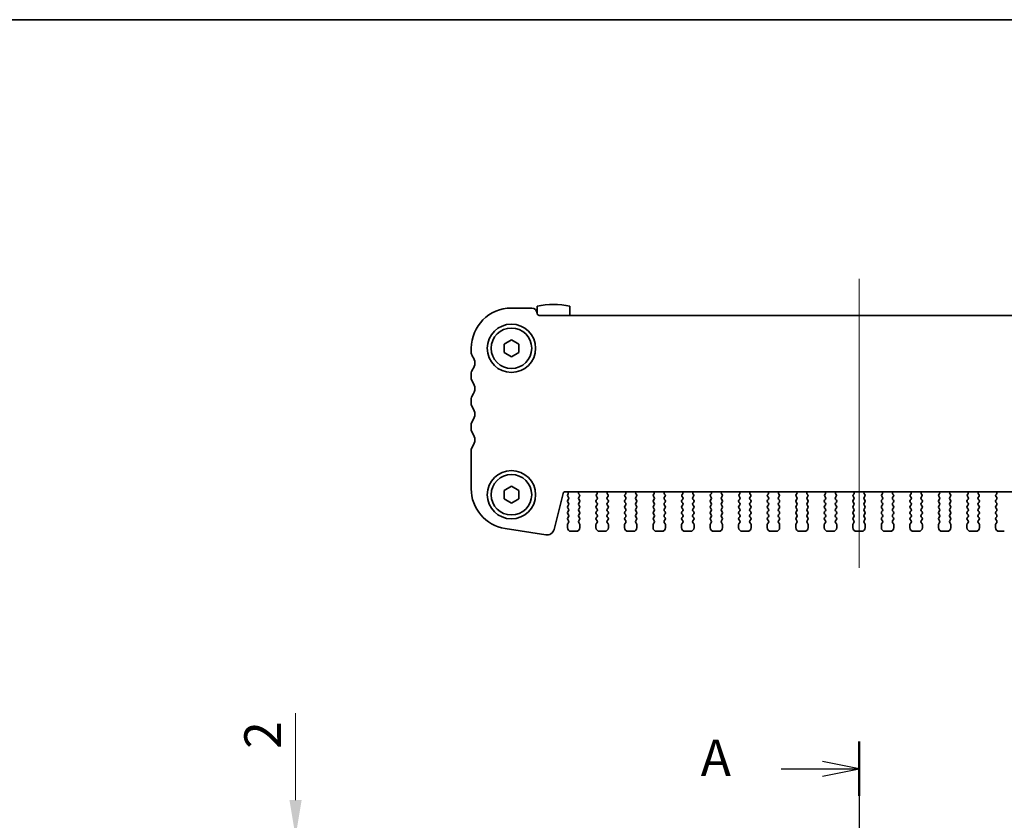
# Model space of a CAD drawing. Units: millimetres. Extents: x 0 to 3754, y 0 to 702.
# Drawn here: x 859 to 994, y 453 to 562 of the extents above; entities that cross this region are included whole.
import ezdxf

# ---------------------------------------------------------------- set-up
doc = ezdxf.new("R2010")
doc.units = ezdxf.units.MM
doc.header["$LTSCALE"] = 1.5
doc.layers.get('Defpoints').update_dxf_attribs({"lineweight": 25})
for name, color, linetype, lineweight in [('Border (ISO)', 7, 'Continuous', 35), ('Centerline (ISO)', 131, 'Continuous', 18), ('Dimension (ISO)', 7, 'Continuous', 18), ('Dimension (ISO) @ 1', 7, 'Continuous', 18), ('Section Line (ISO)', 7, 'Continuous', 25), ('Visible (ISO)', 7, 'Continuous', 35)]:
    doc.layers.add(name, color=color, linetype=linetype, lineweight=lineweight)
doc.styles.add('Note Text (TK)', font='MS PGothic.ttf')
doc.dimstyles.new('Default - Method 1b (TK)', dxfattribs={"dimscale": 1.5, "dimtxt": 2.5, "dimasz": 2.5, "dimexe": 1, "dimexo": 1.5, "dimgap": 1, "dimtad": 1, "dimrnd": 1e-08, "dimdsep": 46, "dimtxsty": 'Note Text (TK)', "dimcen": 0.09, "dimdle": 5, "dimclrd": 100, "dimclre": 100, "dimclrt": 7, "dimadec": 1, "dimazin": 1, "dimtfac": 1, "dimtmove": 0, "dimatfit": 3, "dimfxl": 1, "dimtolj": 1, "dimlwd": -1, "dimlwe": -1, "dimarcsym": 0})

# ---------------------------------------------------------------- blocks, each defined once
blk = doc.blocks.new('図面枠 tk図枠')
at = {"layer": 'Border (ISO)'}
blk.add_line((14.5, 289), (405.5, 289), dxfattribs=at)
blk = doc.blocks.new('2dTransSection0')
at = {"layer": 'Section Line (ISO)', "linetype": 'Continuous'}
for p, q in [((203.14, 239.688), (203.14, 144.7)), ((203.14, 237.835), (200.64, 238.335)), ((197.808, 237.835), (200.64, 237.835)), ((200.64, 237.835), (203.14, 237.835)), ((200.64, 237.335), (203.14, 237.835))]:
    blk.add_line(p, q, dxfattribs=at)
at = {"layer": 'Section Line (ISO)', "linetype": 'Continuous', "lineweight": 50}
blk.add_line((203.14, 239.688), (203.14, 235.982), dxfattribs=at)
at = {"layer": 'Section Line (ISO)', "insert": (192.319, 236.548), "char_height": 2.5, "attachment_point": 7, "style": 'Note Text (TK)'}
blk.add_mtext('A', dxfattribs=at)
blk = doc.blocks.new('_DotSmall')
at = {"color": 0, "linetype": 'ByBlock', "const_width": 0.5}
blk.add_lwpolyline([(-0.0625, 0, 1), (0.0625, 0, 1)], format="xyb", close=True, dxfattribs=at)
blk = doc.blocks.new('*D20')
at = {"layer": 'Defpoints', "color": 0}
for p in [(896.78, 450.38), (920.78, 450.38), (920.78, 448.38)]:
    blk.add_point(p, dxfattribs=at)
at = {"layer": 'Dimension (ISO)', "color": 100}
for p, q in [((896.78, 455.38), (896.78, 467.27)), ((917.78, 450.38), (894.78, 450.38)), ((896.78, 448.38), (896.78, 450.38)), ((917.78, 448.38), (894.78, 448.38)), ((896.78, 448.38), (896.78, 443.38))]:
    blk.add_line(p, q, dxfattribs=at)
blk.add_solid([(895.95, 455.38), (897.61, 455.38), (896.78, 450.38)], dxfattribs=at)
at = {"layer": 'Dimension (ISO)', "color": 100, "xscale": 5, "yscale": 5, "zscale": 5, "rotation": 90}
blk.add_blockref('_DotSmall', (896.78, 448.38), dxfattribs=at)
at = {"layer": 'Dimension (ISO)', "color": 7, "insert": (892.28, 462.38), "char_height": 5, "attachment_point": 4, "rotation": 90, "style": 'Note Text (TK)'}
blk.add_mtext('\\A1;2', dxfattribs=at)

msp = doc.modelspace()

# ---------------------------------------------------------------- linework, layer by layer
at = {"layer": 'Centerline (ISO)', "linetype": 'Continuous'}
for p, q in [((973.7796, 526.6048), (973.7796, 487.1048)), ((973.7796, 455.3756), (973.7796, 281.3756))]:
    msp.add_line(p, q, dxfattribs=at)
at = {"layer": 'Visible (ISO)'}
for p, q in [((929.0796, 522.6048), (926.2796, 522.6048)), ((929.7796, 522.8484), (929.7796, 521.9048)), ((934.2796, 521.6048), (934.2796, 522.8484)), ((1017.4796, 521.6048), (930.0796, 521.6048)), ((925.2796, 517.6821), (926.2796, 518.2595)), ((926.2796, 518.2595), (927.2796, 517.6821)), ((920.7796, 517.1048), (920.7796, 516.6048)), ((925.2796, 516.5274), (925.2796, 517.6821)), ((927.2796, 517.6821), (927.2796, 516.5274)), ((926.2796, 515.9501), (925.2796, 516.5274)), ((927.2796, 516.5274), (926.2796, 515.9501)), ((920.7796, 513.6048), (920.7796, 513.1048)), ((920.7796, 510.1048), (920.7796, 509.6048)), ((920.7796, 506.6048), (920.7796, 506.1048)), ((920.7796, 503.1048), (920.7796, 497.9245)), ((925.2796, 497.6821), (926.2796, 498.2595)), ((926.2796, 498.2595), (927.2796, 497.6821)), ((925.2796, 496.5274), (925.2796, 497.6821)), ((926.2796, 495.9501), (925.2796, 496.5274)), ((927.2796, 496.5274), (926.2796, 495.9501)), ((927.2796, 497.6821), (927.2796, 496.5274)), ((932.0995, 492.3584), (933.3259, 497.2774)), ((933.617, 497.5048), (1013.9423, 497.5048)), ((934.0124, 497.1926), (933.9696, 497.1448)), ((933.9696, 496.9048), (934.0896, 496.7448)), ((934.0896, 496.5048), (933.9696, 496.3448)), ((935.4696, 496.7448), (935.5753, 496.8857)), ((935.5896, 496.3448), (935.4696, 496.5048)), ((935.5563, 497.1474), (935.5116, 497.1919)), ((937.9896, 496.5048), (937.8696, 496.3448)), ((937.884, 496.8857), (937.9896, 496.7448)), ((937.9476, 497.1919), (937.9029, 497.1474)), ((939.3696, 496.7448), (939.4753, 496.8857)), ((939.4896, 496.3448), (939.3696, 496.5048)), ((939.4563, 497.1474), (939.4116, 497.1919)), ((941.8896, 496.5048), (941.7696, 496.3448)), ((941.784, 496.8857), (941.8896, 496.7448)), ((941.8476, 497.1919), (941.8029, 497.1474)), ((943.2696, 496.7448), (943.3753, 496.8857)), ((943.3896, 496.3448), (943.2696, 496.5048)), ((943.3563, 497.1474), (943.3116, 497.1919)), ((945.7896, 496.5048), (945.6696, 496.3448)), ((945.684, 496.8857), (945.7896, 496.7448)), ((945.7476, 497.1919), (945.7029, 497.1474)), ((947.1696, 496.7448), (947.2753, 496.8857)), ((947.2896, 496.3448), (947.1696, 496.5048)), ((947.2563, 497.1474), (947.2116, 497.1919)), ((949.6896, 496.5048), (949.5696, 496.3448)), ((949.584, 496.8857), (949.6896, 496.7448)), ((949.6476, 497.1919), (949.6029, 497.1474)), ((951.0696, 496.7448), (951.1753, 496.8857)), ((951.1896, 496.3448), (951.0696, 496.5048)), ((951.1563, 497.1474), (951.1116, 497.1919)), ((953.5896, 496.5048), (953.4696, 496.3448)), ((953.484, 496.8857), (953.5896, 496.7448)), ((953.5476, 497.1919), (953.5029, 497.1474)), ((954.9696, 496.7448), (955.0753, 496.8857)), ((955.0896, 496.3448), (954.9696, 496.5048)), ((955.0563, 497.1474), (955.0116, 497.1919)), ((957.4896, 496.5048), (957.3696, 496.3448)), ((957.384, 496.8857), (957.4896, 496.7448)), ((957.4476, 497.1919), (957.4029, 497.1474)), ((958.8696, 496.7448), (958.9753, 496.8857)), ((958.9896, 496.3448), (958.8696, 496.5048)), ((958.9563, 497.1474), (958.9116, 497.1919)), ((961.3896, 496.5048), (961.2696, 496.3448)), ((961.284, 496.8857), (961.3896, 496.7448)), ((961.3476, 497.1919), (961.3029, 497.1474)), ((962.7696, 496.7448), (962.8753, 496.8857)), ((962.8896, 496.3448), (962.7696, 496.5048)), ((962.8563, 497.1474), (962.8116, 497.1919)), ((965.2896, 496.5048), (965.1696, 496.3448)), ((965.184, 496.8857), (965.2896, 496.7448)), ((965.2476, 497.1919), (965.2029, 497.1474)), ((966.6696, 496.7448), (966.7753, 496.8857)), ((966.7896, 496.3448), (966.6696, 496.5048)), ((966.7563, 497.1474), (966.7116, 497.1919)), ((969.1896, 496.5048), (969.0696, 496.3448)), ((969.084, 496.8857), (969.1896, 496.7448)), ((969.1476, 497.1919), (969.1029, 497.1474)), ((970.5696, 496.7448), (970.6753, 496.8857)), ((970.6896, 496.3448), (970.5696, 496.5048)), ((970.6563, 497.1474), (970.6116, 497.1919)), ((973.0896, 496.5048), (972.9696, 496.3448)), ((972.984, 496.8857), (973.0896, 496.7448)), ((973.0476, 497.1919), (973.0029, 497.1474)), ((974.4696, 496.7448), (974.5753, 496.8857)), ((974.5896, 496.3448), (974.4696, 496.5048)), ((974.5563, 497.1474), (974.5116, 497.1919)), ((976.9896, 496.5048), (976.8696, 496.3448)), ((976.884, 496.8857), (976.9896, 496.7448)), ((976.9476, 497.1919), (976.9029, 497.1474)), ((978.3696, 496.7448), (978.4753, 496.8857)), ((978.4896, 496.3448), (978.3696, 496.5048)), ((978.4563, 497.1474), (978.4116, 497.1919)), ((980.8896, 496.5048), (980.7696, 496.3448)), ((980.784, 496.8857), (980.8896, 496.7448)), ((980.8476, 497.1919), (980.8029, 497.1474)), ((982.2696, 496.7448), (982.3753, 496.8857)), ((982.3896, 496.3448), (982.2696, 496.5048)), ((982.3563, 497.1474), (982.3116, 497.1919)), ((984.7896, 496.5048), (984.6696, 496.3448)), ((984.684, 496.8857), (984.7896, 496.7448)), ((984.7476, 497.1919), (984.7029, 497.1474)), ((986.1696, 496.7448), (986.2753, 496.8857)), ((986.2896, 496.3448), (986.1696, 496.5048)), ((986.2563, 497.1474), (986.2116, 497.1919)), ((988.6896, 496.5048), (988.5696, 496.3448)), ((988.584, 496.8857), (988.6896, 496.7448)), ((988.6476, 497.1919), (988.6029, 497.1474)), ((990.0696, 496.7448), (990.1753, 496.8857)), ((990.1896, 496.3448), (990.0696, 496.5048)), ((990.1563, 497.1474), (990.1116, 497.1919)), ((992.5896, 496.5048), (992.4696, 496.3448)), ((992.484, 496.8857), (992.5896, 496.7448)), ((992.5476, 497.1919), (992.5029, 497.1474)), ((933.9696, 496.1048), (934.0896, 495.9448)), ((934.0896, 495.7048), (933.9696, 495.5448)), ((933.9696, 495.3048), (934.0896, 495.1448)), ((935.4696, 495.9448), (935.5896, 496.1048)), ((935.5896, 495.5448), (935.4696, 495.7048)), ((935.4696, 495.1448), (935.5896, 495.3048)), ((937.8696, 496.1048), (937.9896, 495.9448)), ((937.9896, 495.7048), (937.8696, 495.5448)), ((937.8696, 495.3048), (937.9896, 495.1448)), ((939.3696, 495.9448), (939.4896, 496.1048)), ((939.4896, 495.5448), (939.3696, 495.7048)), ((939.3696, 495.1448), (939.4896, 495.3048)), ((941.7696, 496.1048), (941.8896, 495.9448)), ((941.8896, 495.7048), (941.7696, 495.5448)), ((941.7696, 495.3048), (941.8896, 495.1448)), ((943.2696, 495.9448), (943.3896, 496.1048)), ((943.3896, 495.5448), (943.2696, 495.7048)), ((943.2696, 495.1448), (943.3896, 495.3048)), ((945.6696, 496.1048), (945.7896, 495.9448)), ((945.7896, 495.7048), (945.6696, 495.5448)), ((945.6696, 495.3048), (945.7896, 495.1448)), ((947.1696, 495.9448), (947.2896, 496.1048)), ((947.2896, 495.5448), (947.1696, 495.7048)), ((947.1696, 495.1448), (947.2896, 495.3048)), ((949.5696, 496.1048), (949.6896, 495.9448)), ((949.6896, 495.7048), (949.5696, 495.5448)), ((949.5696, 495.3048), (949.6896, 495.1448)), ((951.0696, 495.9448), (951.1896, 496.1048)), ((951.1896, 495.5448), (951.0696, 495.7048)), ((951.0696, 495.1448), (951.1896, 495.3048)), ((953.4696, 496.1048), (953.5896, 495.9448)), ((953.5896, 495.7048), (953.4696, 495.5448)), ((953.4696, 495.3048), (953.5896, 495.1448)), ((954.9696, 495.9448), (955.0896, 496.1048)), ((955.0896, 495.5448), (954.9696, 495.7048)), ((954.9696, 495.1448), (955.0896, 495.3048)), ((957.3696, 496.1048), (957.4896, 495.9448)), ((957.4896, 495.7048), (957.3696, 495.5448)), ((957.3696, 495.3048), (957.4896, 495.1448)), ((958.8696, 495.9448), (958.9896, 496.1048)), ((958.9896, 495.5448), (958.8696, 495.7048)), ((958.8696, 495.1448), (958.9896, 495.3048)), ((961.2696, 496.1048), (961.3896, 495.9448)), ((961.3896, 495.7048), (961.2696, 495.5448)), ((961.2696, 495.3048), (961.3896, 495.1448)), ((962.7696, 495.9448), (962.8896, 496.1048)), ((962.8896, 495.5448), (962.7696, 495.7048)), ((962.7696, 495.1448), (962.8896, 495.3048)), ((965.1696, 496.1048), (965.2896, 495.9448)), ((965.2896, 495.7048), (965.1696, 495.5448)), ((965.1696, 495.3048), (965.2896, 495.1448)), ((966.6696, 495.9448), (966.7896, 496.1048)), ((966.7896, 495.5448), (966.6696, 495.7048)), ((966.6696, 495.1448), (966.7896, 495.3048)), ((969.0696, 496.1048), (969.1896, 495.9448)), ((969.1896, 495.7048), (969.0696, 495.5448)), ((969.0696, 495.3048), (969.1896, 495.1448)), ((970.5696, 495.9448), (970.6896, 496.1048)), ((970.6896, 495.5448), (970.5696, 495.7048)), ((970.5696, 495.1448), (970.6896, 495.3048)), ((972.9696, 496.1048), (973.0896, 495.9448)), ((973.0896, 495.7048), (972.9696, 495.5448)), ((972.9696, 495.3048), (973.0896, 495.1448)), ((974.4696, 495.9448), (974.5896, 496.1048)), ((974.5896, 495.5448), (974.4696, 495.7048)), ((974.4696, 495.1448), (974.5896, 495.3048)), ((976.8696, 496.1048), (976.9896, 495.9448)), ((976.9896, 495.7048), (976.8696, 495.5448)), ((976.8696, 495.3048), (976.9896, 495.1448)), ((978.3696, 495.9448), (978.4896, 496.1048)), ((978.4896, 495.5448), (978.3696, 495.7048)), ((978.3696, 495.1448), (978.4896, 495.3048)), ((980.7696, 496.1048), (980.8896, 495.9448)), ((980.8896, 495.7048), (980.7696, 495.5448)), ((980.7696, 495.3048), (980.8896, 495.1448)), ((982.2696, 495.9448), (982.3896, 496.1048)), ((982.3896, 495.5448), (982.2696, 495.7048)), ((982.2696, 495.1448), (982.3896, 495.3048)), ((984.6696, 496.1048), (984.7896, 495.9448)), ((984.7896, 495.7048), (984.6696, 495.5448)), ((984.6696, 495.3048), (984.7896, 495.1448)), ((986.1696, 495.9448), (986.2896, 496.1048)), ((986.2896, 495.5448), (986.1696, 495.7048)), ((986.1696, 495.1448), (986.2896, 495.3048)), ((988.5696, 496.1048), (988.6896, 495.9448)), ((988.6896, 495.7048), (988.5696, 495.5448)), ((988.5696, 495.3048), (988.6896, 495.1448)), ((990.0696, 495.9448), (990.1896, 496.1048)), ((990.1896, 495.5448), (990.0696, 495.7048)), ((990.0696, 495.1448), (990.1896, 495.3048)), ((992.4696, 496.1048), (992.5896, 495.9448)), ((992.5896, 495.7048), (992.4696, 495.5448)), ((992.4696, 495.3048), (992.5896, 495.1448)), ((934.0896, 494.9048), (933.9696, 494.7448)), ((933.9696, 494.5048), (934.0896, 494.3448)), ((934.0896, 494.1048), (933.9696, 493.9448)), ((935.5896, 494.7448), (935.4696, 494.9048)), ((935.4696, 494.3448), (935.5896, 494.5048)), ((935.5896, 493.9448), (935.4696, 494.1048)), ((937.9896, 494.9048), (937.8696, 494.7448)), ((937.8696, 494.5048), (937.9896, 494.3448)), ((937.9896, 494.1048), (937.8696, 493.9448)), ((939.4896, 494.7448), (939.3696, 494.9048)), ((939.3696, 494.3448), (939.4896, 494.5048)), ((939.4896, 493.9448), (939.3696, 494.1048)), ((941.8896, 494.9048), (941.7696, 494.7448)), ((941.7696, 494.5048), (941.8896, 494.3448)), ((941.8896, 494.1048), (941.7696, 493.9448)), ((943.3896, 494.7448), (943.2696, 494.9048)), ((943.2696, 494.3448), (943.3896, 494.5048)), ((943.3896, 493.9448), (943.2696, 494.1048)), ((945.7896, 494.9048), (945.6696, 494.7448)), ((945.6696, 494.5048), (945.7896, 494.3448)), ((945.7896, 494.1048), (945.6696, 493.9448)), ((947.2896, 494.7448), (947.1696, 494.9048)), ((947.1696, 494.3448), (947.2896, 494.5048)), ((947.2896, 493.9448), (947.1696, 494.1048)), ((949.6896, 494.9048), (949.5696, 494.7448)), ((949.5696, 494.5048), (949.6896, 494.3448)), ((949.6896, 494.1048), (949.5696, 493.9448)), ((951.1896, 494.7448), (951.0696, 494.9048)), ((951.0696, 494.3448), (951.1896, 494.5048)), ((951.1896, 493.9448), (951.0696, 494.1048)), ((953.5896, 494.9048), (953.4696, 494.7448)), ((953.4696, 494.5048), (953.5896, 494.3448)), ((953.5896, 494.1048), (953.4696, 493.9448)), ((955.0896, 494.7448), (954.9696, 494.9048)), ((954.9696, 494.3448), (955.0896, 494.5048)), ((955.0896, 493.9448), (954.9696, 494.1048)), ((957.4896, 494.9048), (957.3696, 494.7448)), ((957.3696, 494.5048), (957.4896, 494.3448)), ((957.4896, 494.1048), (957.3696, 493.9448)), ((958.9896, 494.7448), (958.8696, 494.9048)), ((958.8696, 494.3448), (958.9896, 494.5048)), ((958.9896, 493.9448), (958.8696, 494.1048)), ((961.3896, 494.9048), (961.2696, 494.7448)), ((961.2696, 494.5048), (961.3896, 494.3448)), ((961.3896, 494.1048), (961.2696, 493.9448)), ((962.8896, 494.7448), (962.7696, 494.9048)), ((962.7696, 494.3448), (962.8896, 494.5048)), ((962.8896, 493.9448), (962.7696, 494.1048)), ((965.2896, 494.9048), (965.1696, 494.7448)), ((965.1696, 494.5048), (965.2896, 494.3448)), ((965.2896, 494.1048), (965.1696, 493.9448)), ((966.7896, 494.7448), (966.6696, 494.9048)), ((966.6696, 494.3448), (966.7896, 494.5048)), ((966.7896, 493.9448), (966.6696, 494.1048)), ((969.1896, 494.9048), (969.0696, 494.7448)), ((969.0696, 494.5048), (969.1896, 494.3448)), ((969.1896, 494.1048), (969.0696, 493.9448)), ((970.6896, 494.7448), (970.5696, 494.9048)), ((970.5696, 494.3448), (970.6896, 494.5048)), ((970.6896, 493.9448), (970.5696, 494.1048)), ((973.0896, 494.9048), (972.9696, 494.7448)), ((972.9696, 494.5048), (973.0896, 494.3448)), ((973.0896, 494.1048), (972.9696, 493.9448)), ((974.5896, 494.7448), (974.4696, 494.9048)), ((974.4696, 494.3448), (974.5896, 494.5048)), ((974.5896, 493.9448), (974.4696, 494.1048)), ((976.9896, 494.9048), (976.8696, 494.7448)), ((976.8696, 494.5048), (976.9896, 494.3448)), ((976.9896, 494.1048), (976.8696, 493.9448)), ((978.4896, 494.7448), (978.3696, 494.9048)), ((978.3696, 494.3448), (978.4896, 494.5048)), ((978.4896, 493.9448), (978.3696, 494.1048)), ((980.8896, 494.9048), (980.7696, 494.7448)), ((980.7696, 494.5048), (980.8896, 494.3448)), ((980.8896, 494.1048), (980.7696, 493.9448)), ((982.3896, 494.7448), (982.2696, 494.9048)), ((982.2696, 494.3448), (982.3896, 494.5048)), ((982.3896, 493.9448), (982.2696, 494.1048)), ((984.7896, 494.9048), (984.6696, 494.7448)), ((984.6696, 494.5048), (984.7896, 494.3448)), ((984.7896, 494.1048), (984.6696, 493.9448)), ((986.2896, 494.7448), (986.1696, 494.9048)), ((986.1696, 494.3448), (986.2896, 494.5048)), ((986.2896, 493.9448), (986.1696, 494.1048)), ((988.6896, 494.9048), (988.5696, 494.7448)), ((988.5696, 494.5048), (988.6896, 494.3448)), ((988.6896, 494.1048), (988.5696, 493.9448)), ((990.1896, 494.7448), (990.0696, 494.9048)), ((990.0696, 494.3448), (990.1896, 494.5048)), ((990.1896, 493.9448), (990.0696, 494.1048)), ((992.5896, 494.9048), (992.4696, 494.7448)), ((992.4696, 494.5048), (992.5896, 494.3448)), ((992.5896, 494.1048), (992.4696, 493.9448)), ((925.4192, 492.4922), (930.9727, 491.6126)), ((933.9296, 493.0248), (933.9296, 492.6048)), ((933.9696, 493.7048), (934.0896, 493.5448)), ((934.0896, 493.3048), (933.9696, 493.1448)), ((935.4696, 493.5448), (935.5896, 493.7048)), ((935.5896, 493.1448), (935.4696, 493.3048)), ((935.6296, 492.6048), (935.6296, 493.0248)), ((937.8296, 493.0248), (937.8296, 492.6048)), ((937.8696, 493.7048), (937.9896, 493.5448)), ((937.9896, 493.3048), (937.8696, 493.1448)), ((939.3696, 493.5448), (939.4896, 493.7048)), ((939.4896, 493.1448), (939.3696, 493.3048)), ((939.5296, 492.6048), (939.5296, 493.0248)), ((941.7296, 493.0248), (941.7296, 492.6048)), ((941.7696, 493.7048), (941.8896, 493.5448)), ((941.8896, 493.3048), (941.7696, 493.1448)), ((943.2696, 493.5448), (943.3896, 493.7048)), ((943.3896, 493.1448), (943.2696, 493.3048)), ((943.4296, 492.6048), (943.4296, 493.0248)), ((945.6296, 493.0248), (945.6296, 492.6048)), ((945.6696, 493.7048), (945.7896, 493.5448)), ((945.7896, 493.3048), (945.6696, 493.1448)), ((947.1696, 493.5448), (947.2896, 493.7048)), ((947.2896, 493.1448), (947.1696, 493.3048)), ((947.3296, 492.6048), (947.3296, 493.0248)), ((949.5296, 493.0248), (949.5296, 492.6048)), ((949.5696, 493.7048), (949.6896, 493.5448)), ((949.6896, 493.3048), (949.5696, 493.1448)), ((951.0696, 493.5448), (951.1896, 493.7048)), ((951.1896, 493.1448), (951.0696, 493.3048)), ((951.2296, 492.6048), (951.2296, 493.0248)), ((953.4296, 493.0248), (953.4296, 492.6048)), ((953.4696, 493.7048), (953.5896, 493.5448)), ((953.5896, 493.3048), (953.4696, 493.1448)), ((954.9696, 493.5448), (955.0896, 493.7048)), ((955.0896, 493.1448), (954.9696, 493.3048)), ((955.1296, 492.6048), (955.1296, 493.0248)), ((957.3296, 493.0248), (957.3296, 492.6048)), ((957.3696, 493.7048), (957.4896, 493.5448)), ((957.4896, 493.3048), (957.3696, 493.1448)), ((958.8696, 493.5448), (958.9896, 493.7048)), ((958.9896, 493.1448), (958.8696, 493.3048)), ((959.0296, 492.6048), (959.0296, 493.0248)), ((961.2296, 493.0248), (961.2296, 492.6048)), ((961.2696, 493.7048), (961.3896, 493.5448)), ((961.3896, 493.3048), (961.2696, 493.1448)), ((962.7696, 493.5448), (962.8896, 493.7048)), ((962.8896, 493.1448), (962.7696, 493.3048)), ((962.9296, 492.6048), (962.9296, 493.0248)), ((965.1296, 493.0248), (965.1296, 492.6048)), ((965.1696, 493.7048), (965.2896, 493.5448)), ((965.2896, 493.3048), (965.1696, 493.1448)), ((966.6696, 493.5448), (966.7896, 493.7048)), ((966.7896, 493.1448), (966.6696, 493.3048)), ((966.8296, 492.6048), (966.8296, 493.0248)), ((969.0296, 493.0248), (969.0296, 492.6048)), ((969.0696, 493.7048), (969.1896, 493.5448)), ((969.1896, 493.3048), (969.0696, 493.1448)), ((970.5696, 493.5448), (970.6896, 493.7048)), ((970.6896, 493.1448), (970.5696, 493.3048)), ((970.7296, 492.6048), (970.7296, 493.0248)), ((972.9296, 493.0248), (972.9296, 492.6048)), ((972.9696, 493.7048), (973.0896, 493.5448)), ((973.0896, 493.3048), (972.9696, 493.1448)), ((974.4696, 493.5448), (974.5896, 493.7048)), ((974.5896, 493.1448), (974.4696, 493.3048)), ((974.6296, 492.6048), (974.6296, 493.0248)), ((976.8296, 493.0248), (976.8296, 492.6048)), ((976.8696, 493.7048), (976.9896, 493.5448)), ((976.9896, 493.3048), (976.8696, 493.1448)), ((978.3696, 493.5448), (978.4896, 493.7048)), ((978.4896, 493.1448), (978.3696, 493.3048)), ((978.5296, 492.6048), (978.5296, 493.0248)), ((980.7296, 493.0248), (980.7296, 492.6048)), ((980.7696, 493.7048), (980.8896, 493.5448)), ((980.8896, 493.3048), (980.7696, 493.1448)), ((982.2696, 493.5448), (982.3896, 493.7048)), ((982.3896, 493.1448), (982.2696, 493.3048)), ((982.4296, 492.6048), (982.4296, 493.0248)), ((984.6296, 493.0248), (984.6296, 492.6048)), ((984.6696, 493.7048), (984.7896, 493.5448)), ((984.7896, 493.3048), (984.6696, 493.1448)), ((986.1696, 493.5448), (986.2896, 493.7048)), ((986.2896, 493.1448), (986.1696, 493.3048)), ((986.3296, 492.6048), (986.3296, 493.0248)), ((988.5296, 493.0248), (988.5296, 492.6048)), ((988.5696, 493.7048), (988.6896, 493.5448)), ((988.6896, 493.3048), (988.5696, 493.1448)), ((990.0696, 493.5448), (990.1896, 493.7048)), ((990.1896, 493.1448), (990.0696, 493.3048)), ((990.2296, 492.6048), (990.2296, 493.0248)), ((992.4296, 493.0248), (992.4296, 492.6048)), ((992.4696, 493.7048), (992.5896, 493.5448)), ((992.5896, 493.3048), (992.4696, 493.1448)), ((934.4296, 492.1048), (935.1296, 492.1048)), ((938.3296, 492.1048), (939.0296, 492.1048)), ((942.2296, 492.1048), (942.9296, 492.1048)), ((946.1296, 492.1048), (946.8296, 492.1048)), ((950.0296, 492.1048), (950.7296, 492.1048)), ((953.9296, 492.1048), (954.6296, 492.1048)), ((957.8296, 492.1048), (958.5296, 492.1048)), ((961.7296, 492.1048), (962.4296, 492.1048)), ((965.6296, 492.1048), (966.3296, 492.1048)), ((969.5296, 492.1048), (970.2296, 492.1048)), ((973.4296, 492.1048), (974.1296, 492.1048)), ((977.3296, 492.1048), (978.0296, 492.1048)), ((981.2296, 492.1048), (981.9296, 492.1048)), ((985.1296, 492.1048), (985.8296, 492.1048)), ((989.0296, 492.1048), (989.7296, 492.1048)), ((992.9296, 492.1048), (993.6296, 492.1048))]:
    msp.add_line(p, q, dxfattribs=at)
for centre, radius in [((926.2796, 517.1048), 3.3), ((926.2796, 517.1048), 2.77), ((926.2796, 497.1048), 3.3), ((926.2796, 497.1048), 2.77)]:
    msp.add_circle(centre, radius, dxfattribs=at)
for centre, radius, start, end in [((926.2796, 517.1048), 5.5, 90, 180), ((929.0796, 521.9048), 0.7, 0, 90), ((932.0296, 513.1048), 10, 76.997122, 103.002878), ((930.0796, 521.9048), 0.3, 180, 270), ((921.7796, 516.6048), 1, 180, 216.869898), ((919.7796, 515.1048), 1.5, 323.130102, 36.869898), ((921.7796, 513.6048), 1, 143.130102, 180), ((921.7796, 513.1048), 1, 180, 216.869898), ((919.7796, 511.6048), 1.5, 323.130102, 36.869898), ((921.7796, 510.1048), 1, 143.130102, 180), ((921.7796, 509.6048), 1, 180, 216.869898), ((919.7796, 508.1048), 1.5, 323.130102, 36.869898), ((921.7796, 506.6048), 1, 143.130102, 180), ((921.7796, 506.1048), 1, 180, 216.869898), ((919.7796, 504.6048), 1.5, 323.130102, 36.869898), ((921.7796, 503.1048), 1, 143.130102, 180), ((926.2796, 497.9245), 5.5, 180, 261), ((933.617, 497.2048), 0.3, 90, 166), ((933.8555, 497.3167), 0.2, 321.651605, 70.153391), ((934.1296, 497.0248), 0.2, 143.130102, 216.869898), ((933.9296, 496.6248), 0.2, 323.130102, 36.869898), ((935.6296, 496.6248), 0.2, 143.130102, 216.869898), ((935.6527, 497.3337), 0.2, 121.200387, 225.146416), ((935.4153, 497.0057), 0.2, 323.130102, 45.146416), ((938.044, 497.0057), 0.2, 134.853584, 216.869898), ((937.8066, 497.3337), 0.2, 314.853584, 58.799613), ((937.8296, 496.6248), 0.2, 323.130102, 36.869898), ((939.5296, 496.6248), 0.2, 143.130102, 216.869898), ((939.5527, 497.3337), 0.2, 121.200387, 225.146416), ((939.3153, 497.0057), 0.2, 323.130102, 45.146416), ((941.944, 497.0057), 0.2, 134.853584, 216.869898), ((941.7066, 497.3337), 0.2, 314.853584, 58.799613), ((941.7296, 496.6248), 0.2, 323.130102, 36.869898), ((943.4296, 496.6248), 0.2, 143.130102, 216.869898), ((943.4527, 497.3337), 0.2, 121.200387, 225.146416), ((943.2153, 497.0057), 0.2, 323.130102, 45.146416), ((945.844, 497.0057), 0.2, 134.853584, 216.869898), ((945.6066, 497.3337), 0.2, 314.853584, 58.799613), ((945.6296, 496.6248), 0.2, 323.130102, 36.869898), ((947.3296, 496.6248), 0.2, 143.130102, 216.869898), ((947.3527, 497.3337), 0.2, 121.200387, 225.146416), ((947.1153, 497.0057), 0.2, 323.130102, 45.146416), ((949.744, 497.0057), 0.2, 134.853584, 216.869898), ((949.5066, 497.3337), 0.2, 314.853584, 58.799613), ((949.5296, 496.6248), 0.2, 323.130102, 36.869898), ((951.2296, 496.6248), 0.2, 143.130102, 216.869898), ((951.2527, 497.3337), 0.2, 121.200387, 225.146416), ((951.0153, 497.0057), 0.2, 323.130102, 45.146416), ((953.644, 497.0057), 0.2, 134.853584, 216.869898), ((953.4066, 497.3337), 0.2, 314.853584, 58.799613), ((953.4296, 496.6248), 0.2, 323.130102, 36.869898), ((955.1296, 496.6248), 0.2, 143.130102, 216.869898), ((955.1527, 497.3337), 0.2, 121.200387, 225.146416), ((954.9153, 497.0057), 0.2, 323.130102, 45.146416), ((957.544, 497.0057), 0.2, 134.853584, 216.869898), ((957.3066, 497.3337), 0.2, 314.853584, 58.799613), ((957.3296, 496.6248), 0.2, 323.130102, 36.869898), ((959.0296, 496.6248), 0.2, 143.130102, 216.869898), ((959.0527, 497.3337), 0.2, 121.200387, 225.146416), ((958.8153, 497.0057), 0.2, 323.130102, 45.146416), ((961.444, 497.0057), 0.2, 134.853584, 216.869898), ((961.2066, 497.3337), 0.2, 314.853584, 58.799613), ((961.2296, 496.6248), 0.2, 323.130102, 36.869898), ((962.9296, 496.6248), 0.2, 143.130102, 216.869898), ((962.9527, 497.3337), 0.2, 121.200387, 225.146416), ((962.7153, 497.0057), 0.2, 323.130102, 45.146416), ((965.344, 497.0057), 0.2, 134.853584, 216.869898), ((965.1066, 497.3337), 0.2, 314.853584, 58.799613), ((965.1296, 496.6248), 0.2, 323.130102, 36.869898), ((966.8296, 496.6248), 0.2, 143.130102, 216.869898), ((966.8527, 497.3337), 0.2, 121.200387, 225.146416), ((966.6153, 497.0057), 0.2, 323.130102, 45.146416), ((969.244, 497.0057), 0.2, 134.853584, 216.869898), ((969.0066, 497.3337), 0.2, 314.853584, 58.799613), ((969.0296, 496.6248), 0.2, 323.130102, 36.869898), ((970.7296, 496.6248), 0.2, 143.130102, 216.869898), ((970.7527, 497.3337), 0.2, 121.200387, 225.146416), ((970.5153, 497.0057), 0.2, 323.130102, 45.146416), ((973.144, 497.0057), 0.2, 134.853584, 216.869898), ((972.9066, 497.3337), 0.2, 314.853584, 58.799613), ((972.9296, 496.6248), 0.2, 323.130102, 36.869898), ((974.6296, 496.6248), 0.2, 143.130102, 216.869898), ((974.6527, 497.3337), 0.2, 121.200387, 225.146416), ((974.4153, 497.0057), 0.2, 323.130102, 45.146416), ((977.044, 497.0057), 0.2, 134.853584, 216.869898), ((976.8066, 497.3337), 0.2, 314.853584, 58.799613), ((976.8296, 496.6248), 0.2, 323.130102, 36.869898), ((978.5296, 496.6248), 0.2, 143.130102, 216.869898), ((978.5527, 497.3337), 0.2, 121.200387, 225.146416), ((978.3153, 497.0057), 0.2, 323.130102, 45.146416), ((980.944, 497.0057), 0.2, 134.853584, 216.869898), ((980.7066, 497.3337), 0.2, 314.853584, 58.799613), ((980.7296, 496.6248), 0.2, 323.130102, 36.869898), ((982.4296, 496.6248), 0.2, 143.130102, 216.869898), ((982.4527, 497.3337), 0.2, 121.200387, 225.146416), ((982.2153, 497.0057), 0.2, 323.130102, 45.146416), ((984.844, 497.0057), 0.2, 134.853584, 216.869898), ((984.6066, 497.3337), 0.2, 314.853584, 58.799613), ((984.6296, 496.6248), 0.2, 323.130102, 36.869898), ((986.3296, 496.6248), 0.2, 143.130102, 216.869898), ((986.3527, 497.3337), 0.2, 121.200387, 225.146416), ((986.1153, 497.0057), 0.2, 323.130102, 45.146416), ((988.744, 497.0057), 0.2, 134.853584, 216.869898), ((988.5066, 497.3337), 0.2, 314.853584, 58.799613), ((988.5296, 496.6248), 0.2, 323.130102, 36.869898), ((990.2296, 496.6248), 0.2, 143.130102, 216.869898), ((990.2527, 497.3337), 0.2, 121.200387, 225.146416), ((990.0153, 497.0057), 0.2, 323.130102, 45.146416), ((992.644, 497.0057), 0.2, 134.853584, 216.869898), ((992.4066, 497.3337), 0.2, 314.853584, 58.799613), ((992.4296, 496.6248), 0.2, 323.130102, 36.869898), ((934.1296, 496.2248), 0.2, 143.130102, 216.869898), ((934.1296, 495.4248), 0.2, 143.130102, 216.869898), ((933.9296, 495.8248), 0.2, 323.130102, 36.869898), ((933.9296, 495.0248), 0.2, 323.130102, 36.869898), ((935.6296, 495.8248), 0.2, 143.130102, 216.869898), ((935.6296, 495.0248), 0.2, 143.130102, 216.869898), ((935.4296, 496.2248), 0.2, 323.130102, 36.869898), ((935.4296, 495.4248), 0.2, 323.130102, 36.869898), ((938.0296, 496.2248), 0.2, 143.130102, 216.869898), ((938.0296, 495.4248), 0.2, 143.130102, 216.869898), ((937.8296, 495.8248), 0.2, 323.130102, 36.869898), ((937.8296, 495.0248), 0.2, 323.130102, 36.869898), ((939.5296, 495.8248), 0.2, 143.130102, 216.869898), ((939.5296, 495.0248), 0.2, 143.130102, 216.869898), ((939.3296, 496.2248), 0.2, 323.130102, 36.869898), ((939.3296, 495.4248), 0.2, 323.130102, 36.869898), ((941.9296, 496.2248), 0.2, 143.130102, 216.869898), ((941.9296, 495.4248), 0.2, 143.130102, 216.869898), ((941.7296, 495.8248), 0.2, 323.130102, 36.869898), ((941.7296, 495.0248), 0.2, 323.130102, 36.869898), ((943.4296, 495.8248), 0.2, 143.130102, 216.869898), ((943.4296, 495.0248), 0.2, 143.130102, 216.869898), ((943.2296, 496.2248), 0.2, 323.130102, 36.869898), ((943.2296, 495.4248), 0.2, 323.130102, 36.869898), ((945.8296, 496.2248), 0.2, 143.130102, 216.869898), ((945.8296, 495.4248), 0.2, 143.130102, 216.869898), ((945.6296, 495.8248), 0.2, 323.130102, 36.869898), ((945.6296, 495.0248), 0.2, 323.130102, 36.869898), ((947.3296, 495.8248), 0.2, 143.130102, 216.869898), ((947.3296, 495.0248), 0.2, 143.130102, 216.869898), ((947.1296, 496.2248), 0.2, 323.130102, 36.869898), ((947.1296, 495.4248), 0.2, 323.130102, 36.869898), ((949.7296, 496.2248), 0.2, 143.130102, 216.869898), ((949.7296, 495.4248), 0.2, 143.130102, 216.869898), ((949.5296, 495.8248), 0.2, 323.130102, 36.869898), ((949.5296, 495.0248), 0.2, 323.130102, 36.869898), ((951.2296, 495.8248), 0.2, 143.130102, 216.869898), ((951.2296, 495.0248), 0.2, 143.130102, 216.869898), ((951.0296, 496.2248), 0.2, 323.130102, 36.869898), ((951.0296, 495.4248), 0.2, 323.130102, 36.869898), ((953.6296, 496.2248), 0.2, 143.130102, 216.869898), ((953.6296, 495.4248), 0.2, 143.130102, 216.869898), ((953.4296, 495.8248), 0.2, 323.130102, 36.869898), ((953.4296, 495.0248), 0.2, 323.130102, 36.869898), ((955.1296, 495.8248), 0.2, 143.130102, 216.869898), ((955.1296, 495.0248), 0.2, 143.130102, 216.869898), ((954.9296, 496.2248), 0.2, 323.130102, 36.869898), ((954.9296, 495.4248), 0.2, 323.130102, 36.869898), ((957.5296, 496.2248), 0.2, 143.130102, 216.869898), ((957.5296, 495.4248), 0.2, 143.130102, 216.869898), ((957.3296, 495.8248), 0.2, 323.130102, 36.869898), ((957.3296, 495.0248), 0.2, 323.130102, 36.869898), ((959.0296, 495.8248), 0.2, 143.130102, 216.869898), ((959.0296, 495.0248), 0.2, 143.130102, 216.869898), ((958.8296, 496.2248), 0.2, 323.130102, 36.869898), ((958.8296, 495.4248), 0.2, 323.130102, 36.869898), ((961.4296, 496.2248), 0.2, 143.130102, 216.869898), ((961.4296, 495.4248), 0.2, 143.130102, 216.869898), ((961.2296, 495.8248), 0.2, 323.130102, 36.869898), ((961.2296, 495.0248), 0.2, 323.130102, 36.869898), ((962.9296, 495.8248), 0.2, 143.130102, 216.869898), ((962.9296, 495.0248), 0.2, 143.130102, 216.869898), ((962.7296, 496.2248), 0.2, 323.130102, 36.869898), ((962.7296, 495.4248), 0.2, 323.130102, 36.869898), ((965.3296, 496.2248), 0.2, 143.130102, 216.869898), ((965.3296, 495.4248), 0.2, 143.130102, 216.869898), ((965.1296, 495.8248), 0.2, 323.130102, 36.869898), ((965.1296, 495.0248), 0.2, 323.130102, 36.869898), ((966.8296, 495.8248), 0.2, 143.130102, 216.869898), ((966.8296, 495.0248), 0.2, 143.130102, 216.869898), ((966.6296, 496.2248), 0.2, 323.130102, 36.869898), ((966.6296, 495.4248), 0.2, 323.130102, 36.869898), ((969.2296, 496.2248), 0.2, 143.130102, 216.869898), ((969.2296, 495.4248), 0.2, 143.130102, 216.869898), ((969.0296, 495.8248), 0.2, 323.130102, 36.869898), ((969.0296, 495.0248), 0.2, 323.130102, 36.869898), ((970.7296, 495.8248), 0.2, 143.130102, 216.869898), ((970.7296, 495.0248), 0.2, 143.130102, 216.869898), ((970.5296, 496.2248), 0.2, 323.130102, 36.869898), ((970.5296, 495.4248), 0.2, 323.130102, 36.869898), ((973.1296, 496.2248), 0.2, 143.130102, 216.869898), ((973.1296, 495.4248), 0.2, 143.130102, 216.869898), ((972.9296, 495.8248), 0.2, 323.130102, 36.869898), ((972.9296, 495.0248), 0.2, 323.130102, 36.869898), ((974.6296, 495.8248), 0.2, 143.130102, 216.869898), ((974.6296, 495.0248), 0.2, 143.130102, 216.869898), ((974.4296, 496.2248), 0.2, 323.130102, 36.869898), ((974.4296, 495.4248), 0.2, 323.130102, 36.869898), ((977.0296, 496.2248), 0.2, 143.130102, 216.869898), ((977.0296, 495.4248), 0.2, 143.130102, 216.869898), ((976.8296, 495.8248), 0.2, 323.130102, 36.869898), ((976.8296, 495.0248), 0.2, 323.130102, 36.869898), ((978.5296, 495.8248), 0.2, 143.130102, 216.869898), ((978.5296, 495.0248), 0.2, 143.130102, 216.869898), ((978.3296, 496.2248), 0.2, 323.130102, 36.869898), ((978.3296, 495.4248), 0.2, 323.130102, 36.869898), ((980.9296, 496.2248), 0.2, 143.130102, 216.869898), ((980.9296, 495.4248), 0.2, 143.130102, 216.869898), ((980.7296, 495.8248), 0.2, 323.130102, 36.869898), ((980.7296, 495.0248), 0.2, 323.130102, 36.869898), ((982.4296, 495.8248), 0.2, 143.130102, 216.869898), ((982.4296, 495.0248), 0.2, 143.130102, 216.869898), ((982.2296, 496.2248), 0.2, 323.130102, 36.869898), ((982.2296, 495.4248), 0.2, 323.130102, 36.869898), ((984.8296, 496.2248), 0.2, 143.130102, 216.869898), ((984.8296, 495.4248), 0.2, 143.130102, 216.869898), ((984.6296, 495.8248), 0.2, 323.130102, 36.869898), ((984.6296, 495.0248), 0.2, 323.130102, 36.869898), ((986.3296, 495.8248), 0.2, 143.130102, 216.869898), ((986.3296, 495.0248), 0.2, 143.130102, 216.869898), ((986.1296, 496.2248), 0.2, 323.130102, 36.869898), ((986.1296, 495.4248), 0.2, 323.130102, 36.869898), ((988.7296, 496.2248), 0.2, 143.130102, 216.869898), ((988.7296, 495.4248), 0.2, 143.130102, 216.869898), ((988.5296, 495.8248), 0.2, 323.130102, 36.869898), ((988.5296, 495.0248), 0.2, 323.130102, 36.869898), ((990.2296, 495.8248), 0.2, 143.130102, 216.869898), ((990.2296, 495.0248), 0.2, 143.130102, 216.869898), ((990.0296, 496.2248), 0.2, 323.130102, 36.869898), ((990.0296, 495.4248), 0.2, 323.130102, 36.869898), ((992.6296, 496.2248), 0.2, 143.130102, 216.869898), ((992.6296, 495.4248), 0.2, 143.130102, 216.869898), ((992.4296, 495.8248), 0.2, 323.130102, 36.869898), ((992.4296, 495.0248), 0.2, 323.130102, 36.869898), ((934.1296, 494.6248), 0.2, 143.130102, 216.869898), ((934.1296, 493.8248), 0.2, 143.130102, 216.869898), ((933.9296, 494.2248), 0.2, 323.130102, 36.869898), ((935.6296, 494.2248), 0.2, 143.130102, 216.869898), ((935.4296, 494.6248), 0.2, 323.130102, 36.869898), ((935.4296, 493.8248), 0.2, 323.130102, 36.869898), ((938.0296, 494.6248), 0.2, 143.130102, 216.869898), ((938.0296, 493.8248), 0.2, 143.130102, 216.869898), ((937.8296, 494.2248), 0.2, 323.130102, 36.869898), ((939.5296, 494.2248), 0.2, 143.130102, 216.869898), ((939.3296, 494.6248), 0.2, 323.130102, 36.869898), ((939.3296, 493.8248), 0.2, 323.130102, 36.869898), ((941.9296, 494.6248), 0.2, 143.130102, 216.869898), ((941.9296, 493.8248), 0.2, 143.130102, 216.869898), ((941.7296, 494.2248), 0.2, 323.130102, 36.869898), ((943.4296, 494.2248), 0.2, 143.130102, 216.869898), ((943.2296, 494.6248), 0.2, 323.130102, 36.869898), ((943.2296, 493.8248), 0.2, 323.130102, 36.869898), ((945.8296, 494.6248), 0.2, 143.130102, 216.869898), ((945.8296, 493.8248), 0.2, 143.130102, 216.869898), ((945.6296, 494.2248), 0.2, 323.130102, 36.869898), ((947.3296, 494.2248), 0.2, 143.130102, 216.869898), ((947.1296, 494.6248), 0.2, 323.130102, 36.869898), ((947.1296, 493.8248), 0.2, 323.130102, 36.869898), ((949.7296, 494.6248), 0.2, 143.130102, 216.869898), ((949.7296, 493.8248), 0.2, 143.130102, 216.869898), ((949.5296, 494.2248), 0.2, 323.130102, 36.869898), ((951.2296, 494.2248), 0.2, 143.130102, 216.869898), ((951.0296, 494.6248), 0.2, 323.130102, 36.869898), ((951.0296, 493.8248), 0.2, 323.130102, 36.869898), ((953.6296, 494.6248), 0.2, 143.130102, 216.869898), ((953.6296, 493.8248), 0.2, 143.130102, 216.869898), ((953.4296, 494.2248), 0.2, 323.130102, 36.869898), ((955.1296, 494.2248), 0.2, 143.130102, 216.869898), ((954.9296, 494.6248), 0.2, 323.130102, 36.869898), ((954.9296, 493.8248), 0.2, 323.130102, 36.869898), ((957.5296, 494.6248), 0.2, 143.130102, 216.869898), ((957.5296, 493.8248), 0.2, 143.130102, 216.869898), ((957.3296, 494.2248), 0.2, 323.130102, 36.869898), ((959.0296, 494.2248), 0.2, 143.130102, 216.869898), ((958.8296, 494.6248), 0.2, 323.130102, 36.869898), ((958.8296, 493.8248), 0.2, 323.130102, 36.869898), ((961.4296, 494.6248), 0.2, 143.130102, 216.869898), ((961.4296, 493.8248), 0.2, 143.130102, 216.869898), ((961.2296, 494.2248), 0.2, 323.130102, 36.869898), ((962.9296, 494.2248), 0.2, 143.130102, 216.869898), ((962.7296, 494.6248), 0.2, 323.130102, 36.869898), ((962.7296, 493.8248), 0.2, 323.130102, 36.869898), ((965.3296, 494.6248), 0.2, 143.130102, 216.869898), ((965.3296, 493.8248), 0.2, 143.130102, 216.869898), ((965.1296, 494.2248), 0.2, 323.130102, 36.869898), ((966.8296, 494.2248), 0.2, 143.130102, 216.869898), ((966.6296, 494.6248), 0.2, 323.130102, 36.869898), ((966.6296, 493.8248), 0.2, 323.130102, 36.869898), ((969.2296, 494.6248), 0.2, 143.130102, 216.869898), ((969.2296, 493.8248), 0.2, 143.130102, 216.869898), ((969.0296, 494.2248), 0.2, 323.130102, 36.869898), ((970.7296, 494.2248), 0.2, 143.130102, 216.869898), ((970.5296, 494.6248), 0.2, 323.130102, 36.869898), ((970.5296, 493.8248), 0.2, 323.130102, 36.869898), ((973.1296, 494.6248), 0.2, 143.130102, 216.869898), ((973.1296, 493.8248), 0.2, 143.130102, 216.869898), ((972.9296, 494.2248), 0.2, 323.130102, 36.869898), ((974.6296, 494.2248), 0.2, 143.130102, 216.869898), ((974.4296, 494.6248), 0.2, 323.130102, 36.869898), ((974.4296, 493.8248), 0.2, 323.130102, 36.869898), ((977.0296, 494.6248), 0.2, 143.130102, 216.869898), ((977.0296, 493.8248), 0.2, 143.130102, 216.869898), ((976.8296, 494.2248), 0.2, 323.130102, 36.869898), ((978.5296, 494.2248), 0.2, 143.130102, 216.869898), ((978.3296, 494.6248), 0.2, 323.130102, 36.869898), ((978.3296, 493.8248), 0.2, 323.130102, 36.869898), ((980.9296, 494.6248), 0.2, 143.130102, 216.869898), ((980.9296, 493.8248), 0.2, 143.130102, 216.869898), ((980.7296, 494.2248), 0.2, 323.130102, 36.869898), ((982.4296, 494.2248), 0.2, 143.130102, 216.869898), ((982.2296, 494.6248), 0.2, 323.130102, 36.869898), ((982.2296, 493.8248), 0.2, 323.130102, 36.869898), ((984.8296, 494.6248), 0.2, 143.130102, 216.869898), ((984.8296, 493.8248), 0.2, 143.130102, 216.869898), ((984.6296, 494.2248), 0.2, 323.130102, 36.869898), ((986.3296, 494.2248), 0.2, 143.130102, 216.869898), ((986.1296, 494.6248), 0.2, 323.130102, 36.869898), ((986.1296, 493.8248), 0.2, 323.130102, 36.869898), ((988.7296, 494.6248), 0.2, 143.130102, 216.869898), ((988.7296, 493.8248), 0.2, 143.130102, 216.869898), ((988.5296, 494.2248), 0.2, 323.130102, 36.869898), ((990.2296, 494.2248), 0.2, 143.130102, 216.869898), ((990.0296, 494.6248), 0.2, 323.130102, 36.869898), ((990.0296, 493.8248), 0.2, 323.130102, 36.869898), ((992.6296, 494.6248), 0.2, 143.130102, 216.869898), ((992.6296, 493.8248), 0.2, 143.130102, 216.869898), ((992.4296, 494.2248), 0.2, 323.130102, 36.869898), ((934.1296, 493.0248), 0.2, 143.130102, 180), ((934.4296, 492.6048), 0.5, 180, 270), ((933.9296, 493.4248), 0.2, 323.130102, 36.869898), ((935.1296, 492.6048), 0.5, 270, 0), ((935.6296, 493.4248), 0.2, 143.130102, 216.869898), ((935.4296, 493.0248), 0.2, 0, 36.869898), ((938.0296, 493.0248), 0.2, 143.130102, 180), ((938.3296, 492.6048), 0.5, 180, 270), ((937.8296, 493.4248), 0.2, 323.130102, 36.869898), ((939.0296, 492.6048), 0.5, 270, 0), ((939.5296, 493.4248), 0.2, 143.130102, 216.869898), ((939.3296, 493.0248), 0.2, 0, 36.869898), ((941.9296, 493.0248), 0.2, 143.130102, 180), ((942.2296, 492.6048), 0.5, 180, 270), ((941.7296, 493.4248), 0.2, 323.130102, 36.869898), ((942.9296, 492.6048), 0.5, 270, 0), ((943.4296, 493.4248), 0.2, 143.130102, 216.869898), ((943.2296, 493.0248), 0.2, 0, 36.869898), ((945.8296, 493.0248), 0.2, 143.130102, 180), ((946.1296, 492.6048), 0.5, 180, 270), ((945.6296, 493.4248), 0.2, 323.130102, 36.869898), ((946.8296, 492.6048), 0.5, 270, 0), ((947.3296, 493.4248), 0.2, 143.130102, 216.869898), ((947.1296, 493.0248), 0.2, 0, 36.869898), ((949.7296, 493.0248), 0.2, 143.130102, 180), ((950.0296, 492.6048), 0.5, 180, 270), ((949.5296, 493.4248), 0.2, 323.130102, 36.869898), ((950.7296, 492.6048), 0.5, 270, 0), ((951.2296, 493.4248), 0.2, 143.130102, 216.869898), ((951.0296, 493.0248), 0.2, 0, 36.869898), ((953.6296, 493.0248), 0.2, 143.130102, 180), ((953.9296, 492.6048), 0.5, 180, 270), ((953.4296, 493.4248), 0.2, 323.130102, 36.869898), ((954.6296, 492.6048), 0.5, 270, 0), ((955.1296, 493.4248), 0.2, 143.130102, 216.869898), ((954.9296, 493.0248), 0.2, 0, 36.869898), ((957.5296, 493.0248), 0.2, 143.130102, 180), ((957.8296, 492.6048), 0.5, 180, 270), ((957.3296, 493.4248), 0.2, 323.130102, 36.869898), ((958.5296, 492.6048), 0.5, 270, 0), ((959.0296, 493.4248), 0.2, 143.130102, 216.869898), ((958.8296, 493.0248), 0.2, 0, 36.869898), ((961.4296, 493.0248), 0.2, 143.130102, 180), ((961.7296, 492.6048), 0.5, 180, 270), ((961.2296, 493.4248), 0.2, 323.130102, 36.869898), ((962.4296, 492.6048), 0.5, 270, 0), ((962.9296, 493.4248), 0.2, 143.130102, 216.869898), ((962.7296, 493.0248), 0.2, 0, 36.869898), ((965.3296, 493.0248), 0.2, 143.130102, 180), ((965.6296, 492.6048), 0.5, 180, 270), ((965.1296, 493.4248), 0.2, 323.130102, 36.869898), ((966.3296, 492.6048), 0.5, 270, 0), ((966.8296, 493.4248), 0.2, 143.130102, 216.869898), ((966.6296, 493.0248), 0.2, 0, 36.869898), ((969.2296, 493.0248), 0.2, 143.130102, 180), ((969.5296, 492.6048), 0.5, 180, 270), ((969.0296, 493.4248), 0.2, 323.130102, 36.869898), ((970.2296, 492.6048), 0.5, 270, 0), ((970.7296, 493.4248), 0.2, 143.130102, 216.869898), ((970.5296, 493.0248), 0.2, 0, 36.869898), ((973.1296, 493.0248), 0.2, 143.130102, 180), ((973.4296, 492.6048), 0.5, 180, 270), ((972.9296, 493.4248), 0.2, 323.130102, 36.869898), ((974.1296, 492.6048), 0.5, 270, 0), ((974.6296, 493.4248), 0.2, 143.130102, 216.869898), ((974.4296, 493.0248), 0.2, 0, 36.869898), ((977.0296, 493.0248), 0.2, 143.130102, 180), ((977.3296, 492.6048), 0.5, 180, 270), ((976.8296, 493.4248), 0.2, 323.130102, 36.869898), ((978.0296, 492.6048), 0.5, 270, 0), ((978.5296, 493.4248), 0.2, 143.130102, 216.869898), ((978.3296, 493.0248), 0.2, 0, 36.869898), ((980.9296, 493.0248), 0.2, 143.130102, 180), ((981.2296, 492.6048), 0.5, 180, 270), ((980.7296, 493.4248), 0.2, 323.130102, 36.869898), ((981.9296, 492.6048), 0.5, 270, 0), ((982.4296, 493.4248), 0.2, 143.130102, 216.869898), ((982.2296, 493.0248), 0.2, 0, 36.869898), ((984.8296, 493.0248), 0.2, 143.130102, 180), ((985.1296, 492.6048), 0.5, 180, 270), ((984.6296, 493.4248), 0.2, 323.130102, 36.869898), ((985.8296, 492.6048), 0.5, 270, 0), ((986.3296, 493.4248), 0.2, 143.130102, 216.869898), ((986.1296, 493.0248), 0.2, 0, 36.869898), ((988.7296, 493.0248), 0.2, 143.130102, 180), ((989.0296, 492.6048), 0.5, 180, 270), ((988.5296, 493.4248), 0.2, 323.130102, 36.869898), ((989.7296, 492.6048), 0.5, 270, 0), ((990.2296, 493.4248), 0.2, 143.130102, 216.869898), ((990.0296, 493.0248), 0.2, 0, 36.869898), ((992.6296, 493.0248), 0.2, 143.130102, 180), ((992.9296, 492.6048), 0.5, 180, 270), ((992.4296, 493.4248), 0.2, 323.130102, 36.869898), ((931.1292, 492.6003), 1, 261, 346)]:
    msp.add_arc(centre, radius, start, end, dxfattribs=at)

# ---------------------------------------------------------------- block references
at = {"xscale": 2, "yscale": 2, "zscale": 2}
msp.add_blockref('図面枠 tk図枠', (567.5, -16), dxfattribs=at)
at = {"layer": 'Section Line (ISO)', "xscale": 2, "yscale": 2, "zscale": 2}
msp.add_blockref('2dTransSection0', (567.5, -16), dxfattribs=at)

# ---------------------------------------------------------------- dimensions: what is measured, and where the dimension line sits
at = {"layer": 'Dimension (ISO) @ 1', "color": 100}
dim = msp.add_linear_dim(base=(896.7796, 450.3756), p1=(920.7796, 448.3756), p2=(920.7796, 450.3756), angle=90, dimstyle='Default - Method 1b (TK)', override={"dimscale": 1, "dimtxt": 5, "dimasz": 5, "dimexe": 2, "dimexo": 3, "dimgap": 2, "dimdec": 2, "dimblk1": 'DotSmall', "dimsah": 1, "dimcen": 0.18, "dimdle": 0, "dimtol": 0, "dimlim": 0, "dimtp": 0, "dimtm": 0, "dimtdec": 2, "dimtix": 0, "dimtofl": 1, "dimtmove": 0, "dimatfit": 1}, dxfattribs=at)
dim.commit()
dim.dimension.update_dxf_attribs({"geometry": '*D20', "text_midpoint": (896.7796, 463.8245), "dimtype": 128})

doc.saveas('drawing.dxf')
